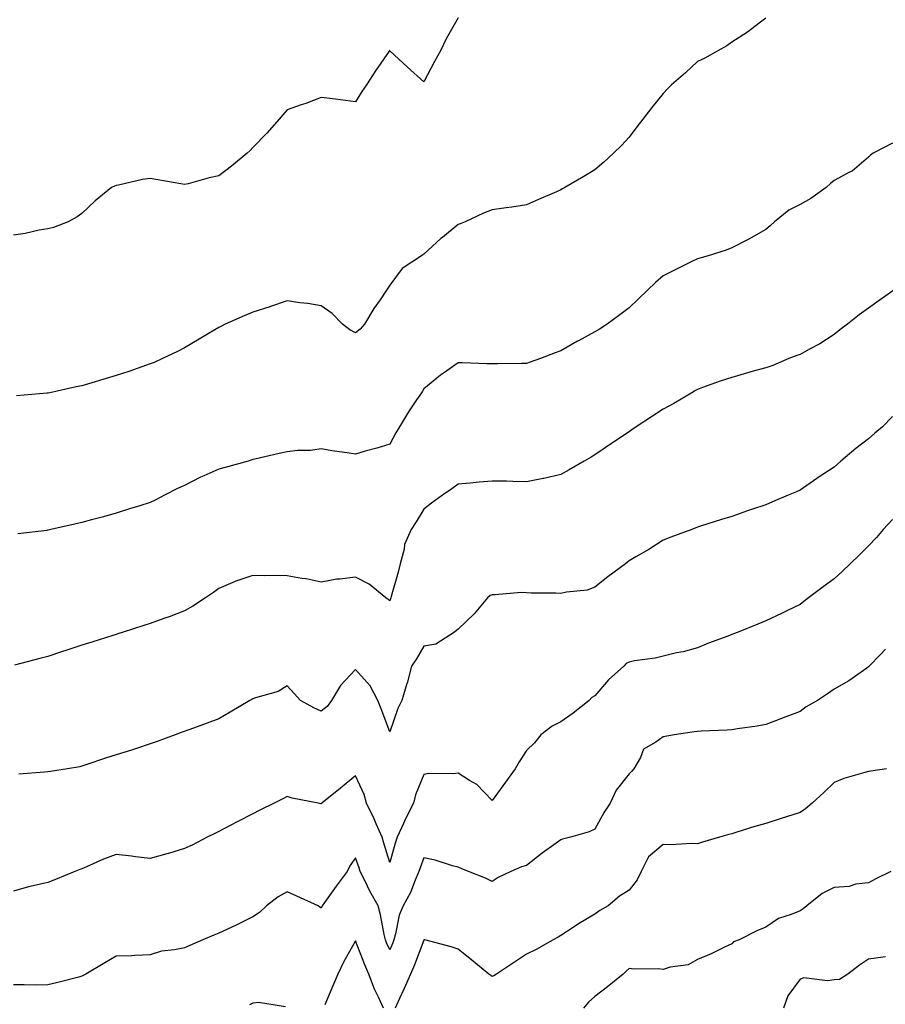
# Model space of a CAD drawing. Units: inches. Extents: x 1008083 to 1010723, y 7345418 to 7348058.
# Drawn here: x 1009070 to 1009323, y 7345693 to 7345981 of the extents above; entities that cross this region are included whole.
import ezdxf

# ---------------------------------------------------------------- set-up
doc = ezdxf.new("R2010")
doc.units = ezdxf.units.IN
doc.header["$MEASUREMENT"] = 0
doc.layers.add('Contour_10087345', color=7, linetype='Continuous', true_color=0x1dcb6f)

msp = doc.modelspace()

# ---------------------------------------------------------------- linework, layer by layer
at = {"layer": 'Contour_10087345'}
for points in [[(1009198.05, 7345981.55, 3231), (1009194.57, 7345975.4, 3231), (1009192.89, 7345971.92, 3231), (1009191.17, 7345968.8, 3231), (1009188.05, 7345962.8, 3231), (1009183.24, 7345967.11, 3231), (1009178.13, 7345971.92, 3231), (1009178.09, 7345971.96, 3231), (1009178.05, 7345972.02, 3231), (1009178.02, 7345971.95, 3231), (1009177.99, 7345971.92, 3231), (1009177.88, 7345971.75, 3231), (1009173.95, 7345966.02, 3231), (1009171.29, 7345961.92, 3231), (1009169.95, 7345960.02, 3231), (1009168.05, 7345956.97, 3231), (1009163.66, 7345957.52, 3231), (1009162.25, 7345957.72, 3231), (1009158.05, 7345958.27, 3231), (1009153.52, 7345956.45, 3231), (1009152.2, 7345956.07, 3231), (1009148.05, 7345954.64, 3231), (1009146.79, 7345953.18, 3231), (1009145.76, 7345951.92, 3231), (1009142.16, 7345947.81, 3231), (1009138.05, 7345943.6, 3231), (1009137.21, 7345942.76, 3231), (1009136.37, 7345941.92, 3231), (1009131.81, 7345938.16, 3231), (1009128.05, 7345935.35, 3231), (1009125.26, 7345934.71, 3231), (1009119.16, 7345933.03, 3231), (1009118.05, 7345932.76, 3231), (1009117.01, 7345932.96, 3231), (1009110.3, 7345934.17, 3231), (1009108.05, 7345934.58, 3231), (1009105.76, 7345934.22, 3231), (1009098.74, 7345932.62, 3231), (1009098.05, 7345932.5, 3231), (1009097.63, 7345932.34, 3231), (1009096.75, 7345931.92, 3231), (1009091.97, 7345928.01, 3231), (1009088.05, 7345924.36, 3231), (1009086.67, 7345923.3, 3231), (1009084.01, 7345921.92, 3231), (1009079.72, 7345920.26, 3231), (1009078.05, 7345919.81, 3231), (1009075.53, 7345919.4, 3231), (1009071.48, 7345918.5, 3231), (1009068.05, 7345918.02, 3231)], [(1009288.05, 7345981.4, 3232), (1009286.05, 7345979.92, 3232), (1009282.64, 7345977.33, 3232), (1009278.05, 7345974.37, 3232), (1009276.59, 7345973.38, 3232), (1009274.03, 7345971.92, 3232), (1009270.22, 7345969.75, 3232), (1009268.05, 7345968.74, 3232), (1009264.51, 7345965.46, 3232), (1009260.42, 7345961.92, 3232), (1009259.24, 7345960.73, 3232), (1009258.05, 7345959.44, 3232), (1009254.7, 7345955.27, 3232), (1009252.06, 7345951.92, 3232), (1009250.36, 7345949.61, 3232), (1009248.05, 7345946.62, 3232), (1009245.8, 7345944.17, 3232), (1009243.51, 7345941.92, 3232), (1009240.69, 7345939.29, 3232), (1009238.05, 7345937.12, 3232), (1009234.81, 7345935.16, 3232), (1009229.29, 7345931.92, 3232), (1009228.49, 7345931.48, 3232), (1009228.05, 7345931.24, 3232), (1009226.83, 7345930.7, 3232), (1009221.52, 7345928.45, 3232), (1009218.05, 7345926.83, 3232), (1009213.78, 7345926.19, 3232), (1009212.12, 7345926, 3232), (1009208.05, 7345925.42, 3232), (1009205.5, 7345924.46, 3232), (1009200.15, 7345921.92, 3232), (1009198.65, 7345921.32, 3232), (1009198.05, 7345921.12, 3232), (1009193.46, 7345917.33, 3232), (1009193.01, 7345916.96, 3232), (1009188.05, 7345912.42, 3232), (1009187.74, 7345912.23, 3232), (1009187.31, 7345911.92, 3232), (1009181.71, 7345908.26, 3232), (1009178.05, 7345903.4, 3232), (1009177.5, 7345902.47, 3232), (1009177.15, 7345901.92, 3232), (1009175.26, 7345899.12, 3232), (1009173.44, 7345896.53, 3232), (1009170.64, 7345891.92, 3232), (1009169.44, 7345890.53, 3232), (1009168.05, 7345889.41, 3232), (1009166.43, 7345890.3, 3232), (1009164.27, 7345891.92, 3232), (1009161.19, 7345895.06, 3232), (1009158.05, 7345897.36, 3232), (1009154.16, 7345898.03, 3232), (1009151.77, 7345898.19, 3232), (1009148.05, 7345898.74, 3232), (1009143.24, 7345897.11, 3232), (1009142.96, 7345897, 3232), (1009138.05, 7345895.5, 3232), (1009135.55, 7345894.42, 3232), (1009129.92, 7345891.92, 3232), (1009128.68, 7345891.29, 3232), (1009128.05, 7345890.97, 3232), (1009125.71, 7345889.58, 3232), (1009122.38, 7345887.59, 3232), (1009118.05, 7345885.05, 3232), (1009115.98, 7345883.99, 3232), (1009111.62, 7345881.92, 3232), (1009109.17, 7345880.79, 3232), (1009108.05, 7345880.32, 3232), (1009105.62, 7345879.49, 3232), (1009101.81, 7345878.16, 3232), (1009098.05, 7345876.91, 3232), (1009094.18, 7345875.79, 3232), (1009090.92, 7345874.79, 3232), (1009088.05, 7345873.94, 3232), (1009086.36, 7345873.61, 3232), (1009078.73, 7345871.92, 3232), (1009078.17, 7345871.8, 3232), (1009078.05, 7345871.77, 3232), (1009077.88, 7345871.75, 3232), (1009068.94, 7345871.03, 3232)], [(1009325.09, 7345944.88, 3233), (1009319.44, 7345941.92, 3233), (1009318.63, 7345941.35, 3233), (1009318.05, 7345940.78, 3233), (1009313.25, 7345936.72, 3233), (1009312.51, 7345936.38, 3233), (1009308.05, 7345933.92, 3233), (1009306.93, 7345933.04, 3233), (1009305.7, 7345931.92, 3233), (1009301.23, 7345928.74, 3233), (1009298.05, 7345926.96, 3233), (1009294.72, 7345925.25, 3233), (1009290.55, 7345921.92, 3233), (1009289.27, 7345920.7, 3233), (1009288.05, 7345919.6, 3233), (1009283.11, 7345916.86, 3233), (1009282.88, 7345916.75, 3233), (1009278.05, 7345914.32, 3233), (1009276.4, 7345913.57, 3233), (1009271.19, 7345911.92, 3233), (1009268.73, 7345911.24, 3233), (1009268.05, 7345911.09, 3233), (1009266.4, 7345910.26, 3233), (1009261.91, 7345908.06, 3233), (1009258.05, 7345906.05, 3233), (1009255.79, 7345904.17, 3233), (1009253.39, 7345901.92, 3233), (1009250.7, 7345899.27, 3233), (1009248.05, 7345896.76, 3233), (1009245.31, 7345894.66, 3233), (1009241.64, 7345891.92, 3233), (1009239.44, 7345890.53, 3233), (1009238.05, 7345889.69, 3233), (1009233.23, 7345887.1, 3233), (1009232.99, 7345886.97, 3233), (1009228.05, 7345884.17, 3233), (1009226.4, 7345883.57, 3233), (1009222.12, 7345881.92, 3233), (1009219.1, 7345880.87, 3233), (1009218.05, 7345880.48, 3233), (1009216.57, 7345880.43, 3233), (1009209.58, 7345880.39, 3233), (1009208.05, 7345880.34, 3233), (1009206.48, 7345880.34, 3233), (1009199.27, 7345880.69, 3233), (1009198.05, 7345880.69, 3233), (1009193.77, 7345877.64, 3233), (1009192.92, 7345877.05, 3233), (1009188.05, 7345873.07, 3233), (1009187.63, 7345872.34, 3233), (1009187.34, 7345871.92, 3233), (1009185.92, 7345869.8, 3233), (1009183.6, 7345866.37, 3233), (1009180.89, 7345861.92, 3233), (1009179.84, 7345860.14, 3233), (1009178.05, 7345856.87, 3233), (1009174.32, 7345855.66, 3233), (1009170.92, 7345854.8, 3233), (1009168.05, 7345853.96, 3233), (1009165.62, 7345854.35, 3233), (1009161.11, 7345854.97, 3233), (1009158.05, 7345855.49, 3233), (1009154.91, 7345855.07, 3233), (1009151.11, 7345854.98, 3233), (1009148.05, 7345854.65, 3233), (1009145.78, 7345854.19, 3233), (1009138.61, 7345852.48, 3233), (1009138.05, 7345852.35, 3233), (1009137.72, 7345852.25, 3233), (1009136.71, 7345851.92, 3233), (1009129.9, 7345850.08, 3233), (1009128.05, 7345849.54, 3233), (1009123.7, 7345847.58, 3233), (1009122.78, 7345847.19, 3233), (1009118.05, 7345844.74, 3233), (1009116.02, 7345843.95, 3233), (1009112.2, 7345841.92, 3233), (1009109.44, 7345840.54, 3233), (1009108.05, 7345839.83, 3233), (1009104.99, 7345838.87, 3233), (1009101.98, 7345837.99, 3233), (1009098.05, 7345836.67, 3233), (1009094.33, 7345835.65, 3233), (1009090.86, 7345834.73, 3233), (1009088.05, 7345833.98, 3233), (1009086.37, 7345833.6, 3233), (1009079.02, 7345831.92, 3233), (1009078.23, 7345831.74, 3233), (1009078.05, 7345831.7, 3233), (1009077.8, 7345831.67, 3233), (1009069.29, 7345830.68, 3233)], [(1009325.46, 7345901.92, 3234), (1009321.13, 7345898.84, 3234), (1009318.05, 7345896.67, 3234), (1009315.31, 7345894.66, 3234), (1009311.95, 7345891.92, 3234), (1009309.68, 7345890.29, 3234), (1009308.05, 7345888.98, 3234), (1009303.78, 7345886.19, 3234), (1009300.76, 7345884.63, 3234), (1009298.05, 7345883.13, 3234), (1009297.14, 7345882.82, 3234), (1009294.79, 7345881.92, 3234), (1009290.1, 7345879.87, 3234), (1009288.05, 7345879.21, 3234), (1009284.29, 7345878.17, 3234), (1009282.34, 7345877.64, 3234), (1009278.05, 7345876.39, 3234), (1009274.66, 7345875.31, 3234), (1009269.53, 7345873.41, 3234), (1009268.05, 7345872.89, 3234), (1009267.44, 7345872.53, 3234), (1009266.35, 7345871.92, 3234), (1009261.17, 7345868.8, 3234), (1009258.05, 7345867.08, 3234), (1009254.92, 7345865.05, 3234), (1009250.16, 7345861.92, 3234), (1009248.89, 7345861.08, 3234), (1009248.05, 7345860.49, 3234), (1009243.83, 7345857.7, 3234), (1009242.88, 7345857.09, 3234), (1009238.05, 7345853.75, 3234), (1009236.93, 7345853.04, 3234), (1009234.96, 7345851.92, 3234), (1009230.58, 7345849.39, 3234), (1009228.05, 7345847.97, 3234), (1009223.12, 7345846.86, 3234), (1009222.96, 7345846.84, 3234), (1009218.05, 7345845.88, 3234), (1009214.04, 7345845.93, 3234), (1009212.16, 7345846.04, 3234), (1009208.05, 7345846.09, 3234), (1009204.24, 7345845.73, 3234), (1009201.63, 7345845.5, 3234), (1009198.05, 7345845.18, 3234), (1009196.19, 7345843.77, 3234), (1009193.49, 7345841.92, 3234), (1009190.32, 7345839.65, 3234), (1009188.05, 7345837.85, 3234), (1009185.81, 7345834.16, 3234), (1009184.36, 7345831.92, 3234), (1009182.39, 7345827.58, 3234), (1009182.26, 7345826.13, 3234), (1009181.11, 7345821.92, 3234), (1009180.56, 7345819.41, 3234), (1009178.51, 7345812.38, 3234), (1009178.39, 7345811.92, 3234), (1009178.3, 7345811.66, 3234), (1009178.05, 7345811.09, 3234), (1009177.61, 7345811.48, 3234), (1009176.97, 7345811.92, 3234), (1009172.06, 7345815.93, 3234), (1009168.05, 7345817.98, 3234), (1009163.51, 7345817.38, 3234), (1009162.57, 7345817.4, 3234), (1009158.05, 7345816.54, 3234), (1009153.6, 7345817.47, 3234), (1009152.36, 7345817.61, 3234), (1009148.05, 7345818.38, 3234), (1009144.61, 7345818.48, 3234), (1009141.58, 7345818.4, 3234), (1009138.05, 7345818.51, 3234), (1009133.11, 7345816.86, 3234), (1009132.87, 7345816.74, 3234), (1009128.05, 7345814.71, 3234), (1009126.49, 7345813.49, 3234), (1009124.19, 7345811.92, 3234), (1009120.48, 7345809.49, 3234), (1009118.05, 7345808.16, 3234), (1009113.55, 7345806.42, 3234), (1009112.01, 7345805.88, 3234), (1009108.05, 7345804.42, 3234), (1009106.15, 7345803.82, 3234), (1009100.11, 7345801.92, 3234), (1009098.55, 7345801.42, 3234), (1009098.05, 7345801.26, 3234), (1009097.08, 7345800.95, 3234), (1009090.97, 7345799, 3234), (1009088.05, 7345798.06, 3234), (1009083.4, 7345796.56, 3234), (1009082.35, 7345796.21, 3234), (1009078.05, 7345794.81, 3234), (1009075.75, 7345794.22, 3234), (1009068.35, 7345792.23, 3234)], [(1009325.03, 7345864.93, 3235), (1009322.1, 7345861.92, 3235), (1009319.92, 7345860.05, 3235), (1009318.05, 7345858.45, 3235), (1009314.33, 7345855.65, 3235), (1009309.97, 7345851.92, 3235), (1009308.95, 7345851.02, 3235), (1009308.05, 7345850.17, 3235), (1009303.07, 7345846.9, 3235), (1009302.93, 7345846.81, 3235), (1009298.05, 7345843.4, 3235), (1009296.99, 7345842.98, 3235), (1009294.54, 7345841.92, 3235), (1009289.96, 7345840.01, 3235), (1009288.05, 7345839.13, 3235), (1009283.85, 7345837.73, 3235), (1009282.63, 7345837.34, 3235), (1009278.05, 7345835.71, 3235), (1009275.1, 7345834.87, 3235), (1009268.98, 7345832.85, 3235), (1009268.05, 7345832.56, 3235), (1009267.59, 7345832.38, 3235), (1009266.36, 7345831.92, 3235), (1009260.28, 7345829.69, 3235), (1009258.05, 7345828.83, 3235), (1009253.85, 7345826.12, 3235), (1009250.05, 7345823.92, 3235), (1009248.05, 7345822.73, 3235), (1009247.59, 7345822.38, 3235), (1009247.02, 7345821.92, 3235), (1009241.87, 7345818.1, 3235), (1009238.05, 7345815.08, 3235), (1009235.76, 7345814.22, 3235), (1009229.76, 7345813.62, 3235), (1009228.05, 7345813.2, 3235), (1009226.68, 7345813.28, 3235), (1009219.42, 7345813.29, 3235), (1009218.05, 7345813.38, 3235), (1009216.5, 7345813.47, 3235), (1009208.92, 7345812.79, 3235), (1009208.05, 7345812.86, 3235), (1009207.39, 7345812.59, 3235), (1009206.63, 7345811.92, 3235), (1009202.75, 7345807.22, 3235), (1009198.05, 7345802.77, 3235), (1009197.59, 7345802.37, 3235), (1009197.02, 7345801.92, 3235), (1009191.53, 7345798.44, 3235), (1009188.05, 7345797.85, 3235), (1009185.9, 7345794.07, 3235), (1009184.44, 7345791.92, 3235), (1009183.15, 7345787.01, 3235), (1009183.11, 7345786.86, 3235), (1009181.61, 7345781.92, 3235), (1009180.39, 7345779.58, 3235), (1009178.05, 7345772.76, 3235), (1009175.6, 7345779.47, 3235), (1009174.63, 7345781.92, 3235), (1009172.32, 7345786.18, 3235), (1009168.05, 7345791.03, 3235), (1009163.69, 7345786.28, 3235), (1009161.02, 7345781.92, 3235), (1009159.8, 7345780.17, 3235), (1009158.05, 7345778.78, 3235), (1009155.86, 7345779.74, 3235), (1009151.97, 7345781.92, 3235), (1009150.08, 7345783.96, 3235), (1009148.05, 7345786.21, 3235), (1009145.44, 7345784.52, 3235), (1009138.85, 7345782.72, 3235), (1009138.05, 7345782.39, 3235), (1009137.73, 7345782.24, 3235), (1009137.13, 7345781.92, 3235), (1009131.45, 7345778.53, 3235), (1009128.05, 7345776.55, 3235), (1009124.65, 7345775.32, 3235), (1009119.6, 7345773.47, 3235), (1009117.33, 7345772.64, 3235), (1009115.33, 7345771.92, 3235), (1009110.05, 7345769.92, 3235), (1009108.05, 7345769.22, 3235), (1009104.06, 7345767.93, 3235), (1009102.57, 7345767.4, 3235), (1009098.05, 7345766.08, 3235), (1009094.93, 7345765.04, 3235), (1009089.24, 7345763.11, 3235), (1009088.05, 7345762.71, 3235), (1009087.42, 7345762.55, 3235), (1009083.83, 7345761.92, 3235), (1009078.83, 7345761.14, 3235), (1009078.05, 7345761.05, 3235), (1009077.1, 7345760.97, 3235), (1009069.63, 7345760.34, 3235)], [(1009325.11, 7345834.86, 3236), (1009322.37, 7345831.92, 3236), (1009320.35, 7345829.62, 3236), (1009318.05, 7345827.11, 3236), (1009315.4, 7345824.56, 3236), (1009312.66, 7345821.92, 3236), (1009310.31, 7345819.66, 3236), (1009308.05, 7345817.52, 3236), (1009304.83, 7345815.15, 3236), (1009300.55, 7345811.92, 3236), (1009299.14, 7345810.83, 3236), (1009298.05, 7345810.01, 3236), (1009294.36, 7345808.22, 3236), (1009292.59, 7345807.38, 3236), (1009288.05, 7345805.17, 3236), (1009285.74, 7345804.23, 3236), (1009279.94, 7345801.92, 3236), (1009278.57, 7345801.4, 3236), (1009278.05, 7345801.22, 3236), (1009276.9, 7345800.77, 3236), (1009271.32, 7345798.65, 3236), (1009268.05, 7345797.33, 3236), (1009263.83, 7345796.14, 3236), (1009261.96, 7345795.83, 3236), (1009258.05, 7345794.9, 3236), (1009255.63, 7345794.34, 3236), (1009249.61, 7345793.48, 3236), (1009248.05, 7345793.17, 3236), (1009247.22, 7345792.75, 3236), (1009246.51, 7345791.92, 3236), (1009242.03, 7345787.94, 3236), (1009238.05, 7345783.3, 3236), (1009237.16, 7345782.81, 3236), (1009236.34, 7345781.92, 3236), (1009231.71, 7345778.25, 3236), (1009228.05, 7345775.72, 3236), (1009225.52, 7345774.45, 3236), (1009222.28, 7345771.92, 3236), (1009220.4, 7345769.57, 3236), (1009218.05, 7345767.31, 3236), (1009215.95, 7345764.01, 3236), (1009214.75, 7345761.92, 3236), (1009211.92, 7345758.05, 3236), (1009208.05, 7345752.65, 3236), (1009203.55, 7345757.41, 3236), (1009201.42, 7345758.55, 3236), (1009198.05, 7345760.67, 3236), (1009196.59, 7345760.45, 3236), (1009189.41, 7345760.56, 3236), (1009188.05, 7345760.27, 3236), (1009185.64, 7345754.33, 3236), (1009185.05, 7345751.92, 3236), (1009182.65, 7345747.33, 3236), (1009182.09, 7345745.96, 3236), (1009180.28, 7345741.92, 3236), (1009179.7, 7345740.26, 3236), (1009178.05, 7345734.57, 3236), (1009176.39, 7345740.26, 3236), (1009175.82, 7345741.92, 3236), (1009174.09, 7345745.88, 3236), (1009173.5, 7345747.36, 3236), (1009171.23, 7345751.92, 3236), (1009170.57, 7345754.44, 3236), (1009168.05, 7345759.94, 3236), (1009163.69, 7345756.28, 3236), (1009158.26, 7345751.92, 3236), (1009158.14, 7345751.84, 3236), (1009158.05, 7345751.73, 3236), (1009157.89, 7345751.76, 3236), (1009157.15, 7345751.92, 3236), (1009149.53, 7345753.4, 3236), (1009148.05, 7345753.84, 3236), (1009146.77, 7345753.19, 3236), (1009144.23, 7345751.92, 3236), (1009140.12, 7345749.85, 3236), (1009138.05, 7345748.8, 3236), (1009133.5, 7345746.47, 3236), (1009131.62, 7345745.49, 3236), (1009128.05, 7345743.65, 3236), (1009126.91, 7345743.06, 3236), (1009124.73, 7345741.92, 3236), (1009120.31, 7345739.66, 3236), (1009118.05, 7345738.67, 3236), (1009113.35, 7345737.22, 3236), (1009112.89, 7345737.07, 3236), (1009108.05, 7345735.68, 3236), (1009103.74, 7345736.23, 3236), (1009102.52, 7345736.39, 3236), (1009098.05, 7345736.94, 3236), (1009094.42, 7345735.55, 3236), (1009089.43, 7345733.3, 3236), (1009088.05, 7345732.71, 3236), (1009087.43, 7345732.54, 3236), (1009085.98, 7345731.92, 3236), (1009080.34, 7345729.63, 3236), (1009078.05, 7345728.71, 3236), (1009073.82, 7345727.69, 3236), (1009072.49, 7345727.48, 3236), (1009068.05, 7345726.15, 3236)], [(1009323, 7345796.96, 3237), (1009321.44, 7345795.31, 3237), (1009318.23, 7345791.92, 3237), (1009318.13, 7345791.85, 3237), (1009318.05, 7345791.75, 3237), (1009317.52, 7345791.39, 3237), (1009312.27, 7345787.7, 3237), (1009308.05, 7345785.22, 3237), (1009306.05, 7345783.92, 3237), (1009303.11, 7345781.92, 3237), (1009299.87, 7345780.1, 3237), (1009298.05, 7345778.68, 3237), (1009293.12, 7345776.85, 3237), (1009292.89, 7345776.76, 3237), (1009288.05, 7345774.89, 3237), (1009285.51, 7345774.45, 3237), (1009279.78, 7345773.65, 3237), (1009278.05, 7345773.37, 3237), (1009276.73, 7345773.24, 3237), (1009269.13, 7345773, 3237), (1009268.05, 7345772.91, 3237), (1009267.18, 7345772.79, 3237), (1009261.27, 7345771.92, 3237), (1009258.58, 7345771.4, 3237), (1009258.05, 7345771.32, 3237), (1009255.91, 7345769.78, 3237), (1009252.24, 7345767.74, 3237), (1009251.37, 7345765.24, 3237), (1009249.48, 7345761.92, 3237), (1009248.8, 7345761.17, 3237), (1009248.05, 7345760.46, 3237), (1009244.29, 7345755.68, 3237), (1009242.49, 7345751.92, 3237), (1009240.72, 7345749.25, 3237), (1009238.05, 7345744.35, 3237), (1009236.42, 7345743.55, 3237), (1009230.96, 7345741.92, 3237), (1009228.57, 7345741.4, 3237), (1009228.05, 7345741.21, 3237), (1009225.41, 7345739.28, 3237), (1009222.67, 7345737.3, 3237), (1009218.05, 7345733.72, 3237), (1009216.63, 7345733.33, 3237), (1009213.46, 7345731.92, 3237), (1009209.81, 7345730.17, 3237), (1009208.05, 7345729.04, 3237), (1009206.07, 7345729.93, 3237), (1009201.07, 7345731.92, 3237), (1009198.92, 7345732.78, 3237), (1009198.05, 7345733.15, 3237), (1009196.39, 7345733.58, 3237), (1009191.35, 7345735.23, 3237), (1009188.05, 7345735.93, 3237), (1009186.96, 7345733.01, 3237), (1009186.61, 7345731.92, 3237), (1009185.48, 7345729.35, 3237), (1009184.16, 7345725.81, 3237), (1009181.98, 7345721.92, 3237), (1009180.84, 7345719.13, 3237), (1009179.8, 7345713.67, 3237), (1009179.28, 7345711.92, 3237), (1009178.93, 7345711.04, 3237), (1009178.05, 7345708.99, 3237), (1009177.16, 7345711.03, 3237), (1009176.81, 7345711.92, 3237), (1009176.42, 7345713.55, 3237), (1009175.38, 7345719.25, 3237), (1009174.64, 7345721.92, 3237), (1009172.29, 7345726.16, 3237), (1009170.88, 7345729.09, 3237), (1009169.46, 7345731.92, 3237), (1009169.11, 7345732.98, 3237), (1009168.05, 7345735.88, 3237), (1009166.42, 7345733.55, 3237), (1009165.64, 7345731.92, 3237), (1009162.37, 7345727.6, 3237), (1009159.04, 7345722.9, 3237), (1009158.33, 7345721.92, 3237), (1009158.24, 7345721.73, 3237), (1009158.05, 7345721.23, 3237), (1009157.65, 7345721.52, 3237), (1009157.14, 7345721.92, 3237), (1009150.86, 7345724.73, 3237), (1009148.05, 7345725.98, 3237), (1009145.48, 7345724.49, 3237), (1009142.04, 7345721.92, 3237), (1009140.03, 7345719.94, 3237), (1009138.05, 7345718.65, 3237), (1009133.56, 7345716.41, 3237), (1009131.72, 7345715.59, 3237), (1009128.05, 7345713.88, 3237), (1009126.63, 7345713.34, 3237), (1009123.42, 7345711.92, 3237), (1009119.63, 7345710.33, 3237), (1009118.05, 7345709.65, 3237), (1009115.12, 7345708.99, 3237), (1009111.33, 7345708.64, 3237), (1009108.05, 7345707.58, 3237), (1009103.52, 7345707.39, 3237), (1009102.67, 7345707.3, 3237), (1009098.05, 7345707.13, 3237), (1009094.76, 7345705.21, 3237), (1009089.22, 7345701.92, 3237), (1009088.46, 7345701.51, 3237), (1009088.05, 7345701.28, 3237), (1009087.2, 7345701.08, 3237), (1009080.59, 7345699.39, 3237), (1009078.05, 7345698.78, 3237), (1009074.86, 7345698.73, 3237), (1009071.16, 7345698.81, 3237), (1009068.05, 7345698.76, 3237)], [(1009323.28, 7345761.92, 3238), (1009318.69, 7345761.28, 3238), (1009318.05, 7345761.2, 3238), (1009316.97, 7345760.84, 3238), (1009310.89, 7345759.08, 3238), (1009308.05, 7345757.96, 3238), (1009304.98, 7345754.98, 3238), (1009301.61, 7345751.92, 3238), (1009299.68, 7345750.28, 3238), (1009298.05, 7345749.18, 3238), (1009294.03, 7345747.9, 3238), (1009292.54, 7345747.42, 3238), (1009288.05, 7345746, 3238), (1009284.86, 7345745.11, 3238), (1009279.54, 7345743.42, 3238), (1009278.05, 7345742.97, 3238), (1009277.2, 7345742.77, 3238), (1009274.46, 7345741.92, 3238), (1009269.48, 7345740.49, 3238), (1009268.05, 7345740.03, 3238), (1009266.27, 7345740.14, 3238), (1009260.26, 7345739.71, 3238), (1009258.05, 7345739.83, 3238), (1009253.74, 7345736.23, 3238), (1009251.57, 7345731.92, 3238), (1009250.44, 7345729.53, 3238), (1009248.05, 7345726.46, 3238), (1009245.27, 7345724.7, 3238), (1009241.97, 7345721.92, 3238), (1009239.45, 7345720.53, 3238), (1009238.05, 7345719.41, 3238), (1009233.3, 7345716.66, 3238), (1009231.7, 7345715.57, 3238), (1009228.05, 7345713.17, 3238), (1009227.28, 7345712.69, 3238), (1009225.85, 7345711.92, 3238), (1009220.86, 7345709.11, 3238), (1009218.05, 7345707.8, 3238), (1009214.52, 7345705.45, 3238), (1009209.27, 7345701.92, 3238), (1009208.54, 7345701.43, 3238), (1009208.05, 7345701.19, 3238), (1009207.66, 7345701.53, 3238), (1009207.07, 7345701.92, 3238), (1009202.12, 7345706, 3238), (1009198.05, 7345709.22, 3238), (1009196.02, 7345709.88, 3238), (1009188.34, 7345711.92, 3238), (1009188.1, 7345711.97, 3238), (1009188.05, 7345711.98, 3238), (1009188.02, 7345711.92, 3238), (1009188, 7345711.88, 3238), (1009185.29, 7345704.68, 3238), (1009184.14, 7345701.92, 3238), (1009182.29, 7345697.68, 3238), (1009180.95, 7345694.82, 3238), (1009179.62, 7345691.92, 3238)], [(1009324.55, 7345731.92, 3239), (1009320.21, 7345729.76, 3239), (1009318.05, 7345728.63, 3239), (1009314.31, 7345728.18, 3239), (1009312.44, 7345727.53, 3239), (1009308.05, 7345727.22, 3239), (1009304.47, 7345725.5, 3239), (1009300.06, 7345721.92, 3239), (1009298.98, 7345721, 3239), (1009298.05, 7345720.47, 3239), (1009295.49, 7345719.36, 3239), (1009291.77, 7345718.2, 3239), (1009288.05, 7345715.68, 3239), (1009285.37, 7345714.6, 3239), (1009280.21, 7345711.92, 3239), (1009278.6, 7345711.37, 3239), (1009278.05, 7345710.8, 3239), (1009275.94, 7345709.81, 3239), (1009272.07, 7345707.9, 3239), (1009268.05, 7345706.17, 3239), (1009265.34, 7345704.63, 3239), (1009260.06, 7345703.93, 3239), (1009258.05, 7345703.28, 3239), (1009256.52, 7345703.46, 3239), (1009249.48, 7345703.35, 3239), (1009248.05, 7345703.56, 3239), (1009247.21, 7345702.76, 3239), (1009246.28, 7345701.92, 3239), (1009241.77, 7345698.2, 3239), (1009238.05, 7345695.35, 3239), (1009236.22, 7345693.75, 3239), (1009234.73, 7345691.92, 3239)], [(1009176.27, 7345691.92, 3238), (1009174.78, 7345695.19, 3238), (1009173.63, 7345697.5, 3238), (1009171.91, 7345701.92, 3238), (1009170.76, 7345704.64, 3238), (1009168.05, 7345711.68, 3238), (1009164.59, 7345705.38, 3238), (1009162.9, 7345701.92, 3238), (1009161.46, 7345698.51, 3238), (1009159.07, 7345692.94, 3238)], [(1009322.98, 7345706.99, 3240), (1009318.05, 7345706.29, 3240), (1009315.43, 7345704.54, 3240), (1009312, 7345701.92, 3240), (1009309.57, 7345700.39, 3240), (1009308.05, 7345700.25, 3240), (1009306.09, 7345699.95, 3240), (1009299.15, 7345700.82, 3240), (1009298.05, 7345700.48, 3240), (1009294.42, 7345695.55, 3240), (1009293.21, 7345691.92, 3240)], [(1009147.63, 7345692.34, 3238), (1009139.73, 7345693.6, 3238), (1009138.05, 7345693.39, 3238), (1009137.03, 7345692.94, 3238)]]:
    msp.add_polyline3d(points, dxfattribs=at)

doc.saveas('drawing.dxf')
